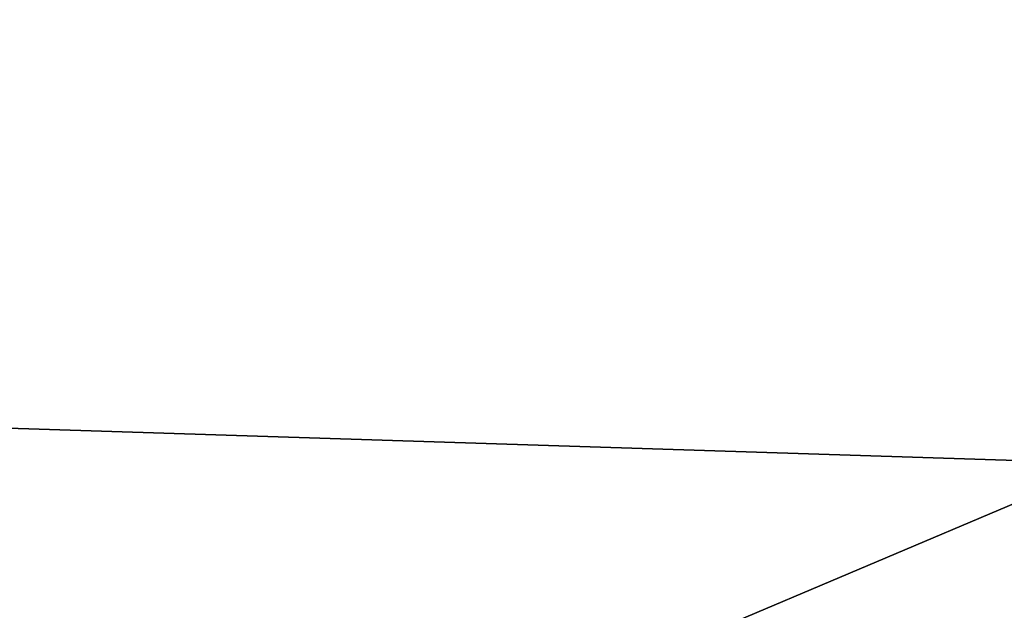
# Model space of a CAD drawing. Units: millimetres. Extents: x -200 to 200, y -145 to 171.
# Drawn here: x -82 to -75, y 20 to 24 of the extents above; entities that cross this region are included whole.
import ezdxf

# ---------------------------------------------------------------- set-up
doc = ezdxf.new("R2010")
doc.units = ezdxf.units.MM
doc.header["$LTSCALE"] = 81.481481
for name, color, linetype in [('299', 7, 'CONTINUOUS'), ('311', 7, 'CONTINUOUS'), ('32', 7, 'CONTINUOUS'), ('336', 7, 'CONTINUOUS'), ('34', 7, 'CONTINUOUS'), ('342', 7, 'CONTINUOUS'), ('37', 7, 'CONTINUOUS'), ('39', 7, 'CONTINUOUS')]:
    doc.layers.add(name, color=color, linetype=linetype)

msp = doc.modelspace()

# ---------------------------------------------------------------- linework, layer by layer
at = {"layer": '299', "color": 244, "linetype": 'Continuous', "true_color": 0xa81325}
for points in [[(195, 25, 271), (-195, 25, 271), (195, 12.5, 271), (195, 25, 271)], [(195, 12.5, 271), (-195, 25, 271), (-195, 12.5, 271), (195, 12.5, 271)]]:
    msp.add_3dface(points, dxfattribs=at)
at = {"layer": '311', "color": 253, "linetype": 'Continuous', "true_color": 0xa0abb8}
for points in [[(-179.2, 128.2, -325), (179.2, 128.2, -325), (-179.2, -23.2, -325), (-179.2, 128.2, -325)], [(-179.2, -23.2, -325), (179.2, 128.2, -325), (179.2, -23.2, -325), (-179.2, -23.2, -325)]]:
    msp.add_3dface(points, dxfattribs=at)
at = {"layer": '32', "color": 253, "linetype": 'Continuous', "true_color": 0xa0abb8}
for points in [[(-155, 130, -264.5), (155, 130, -264.5), (-155, 9.2, -264.5), (-155, 130, -264.5)], [(155, 130, -264.5), (155, 9.2, -264.5), (-155, 9.2, -264.5), (155, 130, -264.5)]]:
    msp.add_3dface(points, dxfattribs=at)
at = {"layer": '336', "color": 253, "linetype": 'Continuous', "true_color": 0xa0abb8}
for points in [[(-194, 130, 265), (194, 130, 265), (-194, -50, 265), (-194, 130, 265)], [(-194, -50, 265), (194, 130, 265), (194, -50, 265), (-194, -50, 265)]]:
    msp.add_3dface(points, dxfattribs=at)
at = {"layer": '34', "color": 253, "linetype": 'Continuous', "true_color": 0xa0abb8}
for points in [[(155, 130, 247.5), (-155, 130, 247.5), (155, 9.2, 247.5), (155, 130, 247.5)], [(-155, 130, 247.5), (-155, 9.2, 247.5), (155, 9.2, 247.5), (-155, 130, 247.5)]]:
    msp.add_3dface(points, dxfattribs=at)
at = {"layer": '342', "color": 253, "linetype": 'Continuous', "true_color": 0xa0abb8}
for points in [[(176, 130, -320), (-176, 130, -320), (176, -24, -320), (176, 130, -320)], [(-176, 130, -320), (-176, -24, -320), (176, -24, -320), (-176, 130, -320)]]:
    msp.add_3dface(points, dxfattribs=at)
at = {"layer": '37', "color": 253, "linetype": 'Continuous', "true_color": 0xa0abb8}
for points in [[(-113, 20, -262.5), (113, 20, -262.5), (-113, 169.2, -262.5), (-113, 20, -262.5)], [(-113, 169.2, -262.5), (113, 20, -262.5), (113, 169.2, -262.5), (-113, 169.2, -262.5)]]:
    msp.add_3dface(points, dxfattribs=at)
at = {"layer": '39', "color": 253, "linetype": 'Continuous', "true_color": 0xa0abb8}
for points in [[(113, 20, 245.5), (-113, 20, 245.5), (113, 169.2, 245.5), (113, 20, 245.5)], [(113, 169.2, 245.5), (-113, 20, 245.5), (-113, 169.2, 245.5), (113, 169.2, 245.5)]]:
    msp.add_3dface(points, dxfattribs=at)

doc.saveas('drawing.dxf')
